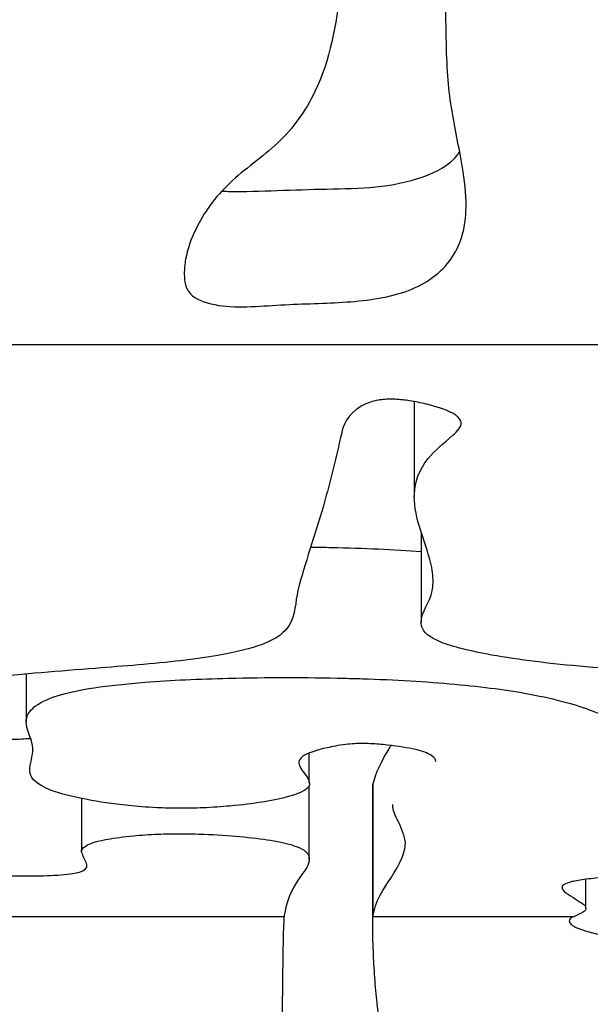
# Model space of a CAD drawing. Units: millimetres. Extents: x 147 to 2818, y 68 to 2050.
# Drawn here: x 367 to 393, y 1644 to 1689 of the extents above; entities that cross this region are included whole.
import ezdxf

# ---------------------------------------------------------------- set-up
doc = ezdxf.new("R2010")
doc.units = ezdxf.units.MM
doc.layers.get('0').update_dxf_attribs({"lineweight": 20, "true_color": 0x8faf8f})

msp = doc.modelspace()

# ---------------------------------------------------------------- linework, layer by layer
at = {"color": 78, "lineweight": -3, "true_color": 0x264805}
for p, q in [((347.8214, 1674.3603), (394.6736, 1674.3603)), ((384.9874, 1671.7699), (384.9874, 1667.4519)), ((385.3017, 1665.8347), (385.3017, 1661.7432)), ((367.3722, 1659.399), (367.3722, 1657.2278)), ((380.2215, 1654.4663), (380.2215, 1655.8142)), ((380.2215, 1650.9984), (380.2215, 1654.3296)), ((383.1117, 1654.3643), (383.1117, 1648.3991)), ((369.8765, 1653.7492), (369.8765, 1651.3232)), ((383.1004, 1647.991), (383.1004, 1653.7114)), ((392.7737, 1648.7717), (392.7737, 1650.0826)), ((364.5422, 1648.3991), (379.0755, 1648.3991)), ((383.1117, 1648.3991), (392.2439, 1648.3991))]:
    msp.add_line(p, q, dxfattribs=at)
for points, knots in [([(387.2022, 1682.2082), (387.1653, 1682.4439), (386.9683, 1683.5536), (386.5168, 1685.6043), (386.4137, 1688.2596), (386.4077, 1691.4254), (386.3755, 1691.7913)], [0.79541815, 0.79541815, 0.79541815, 0.79541815, 0.8125, 0.875, 0.9375, 0.98085754, 0.98085754, 0.98085754, 0.98085754]), ([(381.6341, 1690.5164), (381.4477, 1688.8907), (380.9835, 1686.2503), (378.918, 1683.3857), (376.4575, 1681.7874), (375.0898, 1679.8443), (374.69, 1678.6824), (374.6093, 1678.2324)], [0.02330962, 0.02330962, 0.02330962, 0.02330962, 0.125, 0.1875, 0.25, 0.3125, 0.35385493, 0.35385493, 0.35385493, 0.35385493]), ([(376.2503, 1681.3214), (376.3418, 1681.3172), (377.2114, 1681.2897), (378.7561, 1681.3525), (381.0074, 1681.4259), (383.2718, 1681.4497), (385.3868, 1681.8671), (386.6668, 1682.544), (387.0148, 1683.058), (387.0435, 1683.1052)], [0.43011644, 0.43011644, 0.43011644, 0.43011644, 0.4375, 0.5, 0.5625, 0.625, 0.6875, 0.75, 0.75613811, 0.75613811, 0.75613811, 0.75613811]), ([(374.6093, 1678.2324), (374.5681, 1678.0023), (374.5168, 1677.4405), (374.6448, 1676.5822), (376.2994, 1675.9324), (378.9845, 1676.2095), (381.9144, 1676.2216), (384.8873, 1676.6357), (386.8749, 1678.1166), (387.4443, 1680.1339), (387.3004, 1681.5815), (387.2022, 1682.2082)], [0.35385493, 0.35385493, 0.35385493, 0.35385493, 0.375, 0.40625, 0.4375, 0.5, 0.5625, 0.625, 0.6875, 0.75, 0.79541815, 0.79541815, 0.79541815, 0.79541815]), ([(387.1155, 1670.8128), (387.1145, 1670.8203), (387.1133, 1670.8277), (387.1117, 1670.8352), (387.0963, 1670.9098), (387.0528, 1670.9845), (386.9783, 1671.058), (386.9411, 1671.0946), (386.8961, 1671.131), (386.8433, 1671.167), (386.6352, 1671.3088), (386.2921, 1671.4451), (385.8637, 1671.5674), (385.6507, 1671.6283), (385.4102, 1671.6858), (385.1459, 1671.7385), (384.9596, 1671.7756), (384.7546, 1671.81), (384.5268, 1671.8368), (384.4214, 1671.8491), (384.309, 1671.8598), (384.1915, 1671.8667), (384.0922, 1671.8726), (383.987, 1671.8759), (383.8834, 1671.8752), (383.7789, 1671.8744), (383.6733, 1671.8695), (383.5783, 1671.8609), (383.4969, 1671.8536), (383.4202, 1671.8437), (383.3541, 1671.8318), (383.2108, 1671.8061), (383.0891, 1671.7753), (382.991, 1671.7424), (382.6784, 1671.6375), (382.4971, 1671.5186), (382.347, 1671.4012), (381.8149, 1670.9855), (381.7357, 1670.5553), (381.64, 1670.1354), (381.6209, 1670.0518), (381.6027, 1669.9683), (381.5839, 1669.8849), (381.3598, 1668.8931), (381.1095, 1667.9248), (380.8428, 1666.9801), (380.4744, 1665.6749), (380.0128, 1664.4151), (379.7065, 1663.1986), (379.5693, 1662.654), (379.6234, 1662.116), (379.2914, 1661.5916), (379.1066, 1661.2998), (378.7774, 1661.0071), (378.0752, 1660.7423), (377.591, 1660.5597), (376.9114, 1660.3883), (376.0747, 1660.2442), (375.0498, 1660.0675), (373.7905, 1659.9231), (372.4504, 1659.8133), (371.8063, 1659.7605), (371.1595, 1659.7087), (370.5135, 1659.6567), (368.8803, 1659.5252), (367.1963, 1659.4025), (365.7255, 1659.2319), (364.8607, 1659.1315), (364.0988, 1659.0054), (363.5203, 1658.8651), (362.9443, 1658.7253), (362.5232, 1658.5699), (362.2311, 1658.4124), (361.7517, 1658.1539), (361.5961, 1657.8838), (361.596, 1657.6198)], [0.347501649, 0.347501649, 0.347501649, 0.347501649, 0.347611976, 0.347611976, 0.347611976, 0.348703371, 0.348703371, 0.348703371, 0.349246746, 0.349246746, 0.349246746, 0.351416767, 0.351416767, 0.351416767, 0.352486759, 0.352486759, 0.352486759, 0.353242585, 0.353242585, 0.353242585, 0.353591015, 0.353591015, 0.353591015, 0.353886401, 0.353886401, 0.353886401, 0.354185463, 0.354185463, 0.354185463, 0.354439498, 0.354439498, 0.354439498, 0.354990349, 0.354990349, 0.354990349, 0.356755548, 0.356755548, 0.356755548, 0.363040833, 0.363040833, 0.363040833, 0.364291568, 0.364291568, 0.364291568, 0.379177087, 0.379177087, 0.379177087, 0.399742004, 0.399742004, 0.399742004, 0.408949561, 0.408949561, 0.408949561, 0.414106599, 0.414106599, 0.414106599, 0.417657626, 0.417657626, 0.417657626, 0.422012879, 0.422012879, 0.422012879, 0.424077861, 0.424077861, 0.424077861, 0.42930332, 0.42930332, 0.42930332, 0.432402028, 0.432402028, 0.432402028, 0.435471867, 0.435471867, 0.435471867, 0.440533648, 0.440533648, 0.440533648, 0.440533648]), ([(384.9875, 1667.4727), (384.9877, 1667.506), (384.9886, 1667.5393), (384.99, 1667.5726), (385.013, 1668.1053), (385.1877, 1668.6472), (385.6213, 1669.1883), (385.9023, 1669.539), (386.3466, 1669.8873), (386.7297, 1670.2404), (386.9331, 1670.4279), (387.1375, 1670.6198), (387.1155, 1670.8128)], [0.330475947, 0.330475947, 0.330475947, 0.330475947, 0.330993972, 0.330993972, 0.330993972, 0.339283054, 0.339283054, 0.339283054, 0.344645513, 0.344645513, 0.344645513, 0.347501649, 0.347501649, 0.347501649, 0.347501649]), ([(385.8367, 1663.5445), (385.8479, 1663.851), (385.8004, 1664.1606), (385.7234, 1664.4724), (385.4831, 1665.4453), (384.9772, 1666.4446), (384.9875, 1667.4727)], [0.309323837, 0.309323837, 0.309323837, 0.309323837, 0.314464123, 0.314464123, 0.314464123, 0.330475947, 0.330475947, 0.330475947, 0.330475947]), ([(380.2859, 1665.165), (380.6039, 1665.1611), (382.4055, 1665.1303), (384.0724, 1665.0528), (385.302, 1664.9567)], [0.1496649577, 0.1496649577, 0.1496649577, 0.1496649577, 0.1507271859, 0.1557393806, 0.1557393806, 0.1557393806, 0.1557393806]), ([(385.3017, 1661.7444), (385.2951, 1662.2144), (385.7123, 1662.6915), (385.8022, 1663.1761), (385.8249, 1663.2984), (385.837, 1663.4212), (385.8367, 1663.5445)], [0.299063931, 0.299063931, 0.299063931, 0.299063931, 0.307256902, 0.307256902, 0.307256902, 0.309323837, 0.309323837, 0.309323837, 0.309323837]), ([(416.7604, 1656.3623), (416.7736, 1656.4339), (416.6935, 1656.5064), (416.5686, 1656.5761), (416.3047, 1656.7233), (415.8494, 1656.8655), (415.2817, 1656.9948), (414.5449, 1657.1626), (413.6107, 1657.3173), (412.5241, 1657.4388), (412.0007, 1657.4973), (411.4279, 1657.5478), (410.8216, 1657.5848), (410.3301, 1657.6148), (409.8022, 1657.6354), (409.272, 1657.64), (408.7397, 1657.6446), (408.1953, 1657.6339), (407.6839, 1657.6114), (407.0041, 1657.5814), (406.3652, 1657.5301), (405.776, 1657.4714), (405.1296, 1657.4071), (404.5247, 1657.3341), (403.9167, 1657.2624), (403.6133, 1657.2266), (403.3099, 1657.1908), (403.0053, 1657.1553), (402.9673, 1657.1509), (402.928, 1657.1467), (402.8913, 1657.142), (402.8821, 1657.1408), (402.8747, 1657.1394), (402.8649, 1657.1383), (402.8453, 1657.1362), (402.8256, 1657.1341), (402.8058, 1657.132), (402.727, 1657.1237), (402.6473, 1657.1155), (402.5658, 1657.1077), (402.3581, 1657.088), (402.1374, 1657.0703), (401.9026, 1657.059), (401.7856, 1657.0534), (401.6635, 1657.0494), (401.5406, 1657.0483), (401.4365, 1657.0473), (401.3297, 1657.0486), (401.2291, 1657.0526), (401.1277, 1657.0567), (401.0321, 1657.0643), (400.9474, 1657.0735), (400.85, 1657.0841), (400.7668, 1657.0976), (400.6961, 1657.112), (400.4976, 1657.1526), (400.3679, 1657.2003), (400.2595, 1657.2478), (399.784, 1657.4565), (399.6655, 1657.6816), (399.4571, 1657.9034), (399.1733, 1658.2056), (398.9233, 1658.5149), (398.3334, 1658.8136), (398.2456, 1658.858), (398.15, 1658.9022), (398.0445, 1658.9459), (397.7716, 1659.0589), (397.4306, 1659.1705), (396.9684, 1659.2684), (396.4985, 1659.368), (395.8545, 1659.4485), (395.1784, 1659.5136), (393.6181, 1659.6639), (391.912, 1659.7823), (390.4913, 1659.9652), (389.7819, 1660.0566), (389.103, 1660.1552), (388.4929, 1660.2637), (387.5346, 1660.4342), (386.7306, 1660.6332), (386.1958, 1660.8484), (385.6598, 1661.0641), (385.4056, 1661.301), (385.3322, 1661.5366), (385.3106, 1661.6057), (385.3007, 1661.675), (385.3017, 1661.7444)], [0.243201635, 0.243201635, 0.243201635, 0.243201635, 0.24464647, 0.24464647, 0.24464647, 0.247713399, 0.247713399, 0.247713399, 0.251705555, 0.251705555, 0.251705555, 0.253610583, 0.253610583, 0.253610583, 0.255159569, 0.255159569, 0.255159569, 0.25671541, 0.25671541, 0.25671541, 0.258784907, 0.258784907, 0.258784907, 0.261039559, 0.261039559, 0.261039559, 0.262164576, 0.262164576, 0.262164576, 0.262305203, 0.262305203, 0.262305203, 0.262340412, 0.262340412, 0.262340412, 0.262410158, 0.262410158, 0.262410158, 0.262689257, 0.262689257, 0.262689257, 0.263403578, 0.263403578, 0.263403578, 0.263758158, 0.263758158, 0.263758158, 0.264059416, 0.264059416, 0.264059416, 0.264364638, 0.264364638, 0.264364638, 0.264716026, 0.264716026, 0.264716026, 0.265708373, 0.265708373, 0.265708373, 0.270078927, 0.270078927, 0.270078927, 0.276037763, 0.276037763, 0.276037763, 0.276918241, 0.276918241, 0.276918241, 0.279201659, 0.279201659, 0.279201659, 0.28154992, 0.28154992, 0.28154992, 0.286891008, 0.286891008, 0.286891008, 0.289539061, 0.289539061, 0.289539061, 0.293692234, 0.293692234, 0.293692234, 0.297853921, 0.297853921, 0.297853921, 0.299063931, 0.299063931, 0.299063931, 0.299063931]), ([(367.3952, 1657.4057), (367.4337, 1657.5719), (367.5367, 1657.7391), (367.7394, 1657.9044), (367.9562, 1658.0812), (368.2941, 1658.2586), (368.8213, 1658.4221), (369.2373, 1658.551), (369.7862, 1658.6737), (370.4624, 1658.7748), (371.1376, 1658.8757), (371.927, 1658.9608), (372.7651, 1659.0273), (373.9402, 1659.1205), (375.2431, 1659.1786), (376.5489, 1659.2092), (378.284, 1659.2498), (380.0774, 1659.2501), (381.8128, 1659.2099), (382.0876, 1659.2036), (382.3614, 1659.1961), (382.6335, 1659.1874), (384.0977, 1659.1409), (385.5375, 1659.0577), (386.8225, 1658.9399), (388.1105, 1658.8218), (389.2744, 1658.6659), (390.2246, 1658.4892), (391.4417, 1658.2627), (392.3564, 1657.999), (393.059, 1657.7316), (393.8884, 1657.4159), (394.4381, 1657.0859), (394.7479, 1656.7585), (394.8723, 1656.627), (394.9593, 1656.4953), (395.0129, 1656.3642), (395.0607, 1656.2472), (395.0816, 1656.1305), (395.0796, 1656.0143)], [0.12196827, 0.12196827, 0.12196827, 0.12196827, 0.12534269, 0.12534269, 0.12534269, 0.128933299, 0.128933299, 0.128933299, 0.131771304, 0.131771304, 0.131771304, 0.134592327, 0.134592327, 0.134592327, 0.13856617, 0.13856617, 0.13856617, 0.143863311, 0.143863311, 0.143863311, 0.144692498, 0.144692498, 0.144692498, 0.149193108, 0.149193108, 0.149193108, 0.153707977, 0.153707977, 0.153707977, 0.159491804, 0.159491804, 0.159491804, 0.166342757, 0.166342757, 0.166342757, 0.169080617, 0.169080617, 0.169080617, 0.171529142, 0.171529142, 0.171529142, 0.171529142]), ([(385.9643, 1655.4243), (385.9626, 1655.5229), (385.9012, 1655.6225), (385.7437, 1655.7191), (385.6005, 1655.8071), (385.3707, 1655.8942), (385.0353, 1655.9715), (384.6988, 1656.049), (384.2691, 1656.1208), (383.7606, 1656.1763), (383.5263, 1656.2019), (383.2646, 1656.2236), (382.9861, 1656.2374), (382.8724, 1656.243), (382.7525, 1656.2474), (382.6323, 1656.2474), (382.5106, 1656.2474), (382.3874, 1656.2432), (382.2751, 1656.2364), (382.1286, 1656.2276), (381.9942, 1656.2145), (381.8725, 1656.1998), (381.5322, 1656.1588), (381.268, 1656.1055), (381.0275, 1656.0521), (380.5598, 1655.9482), (380.2143, 1655.8317), (380.0076, 1655.7129), (379.7363, 1655.5568), (379.7179, 1655.3935), (379.7791, 1655.2353), (379.8869, 1654.9563), (380.243, 1654.6824), (380.2341, 1654.4101), (380.2293, 1654.2613), (380.0566, 1654.1114), (379.6968, 1653.9729), (379.336, 1653.834), (378.7783, 1653.7034), (378.089, 1653.5905), (377.665, 1653.5211), (377.1725, 1653.4577), (376.6173, 1653.4075), (376.2392, 1653.3732), (375.8281, 1653.3436), (375.3909, 1653.3253), (375.0532, 1653.3112), (374.693, 1653.304), (374.3388, 1653.3053), (373.9844, 1653.3066), (373.6282, 1653.3163), (373.2953, 1653.3324), (372.8326, 1653.3547), (372.4032, 1653.3896), (372.0129, 1653.4293), (371.2853, 1653.5032), (370.6659, 1653.5969), (370.1393, 1653.6971), (369.2993, 1653.8569), (368.6587, 1654.0396), (368.2538, 1654.2303), (367.7392, 1654.4727), (367.5467, 1654.7314), (367.533, 1654.9897), (367.5307, 1655.033), (367.5341, 1655.0763), (367.5382, 1655.1197), (367.5702, 1655.4611), (367.7223, 1655.8078), (367.6641, 1656.1597), (367.6054, 1656.5144), (367.3662, 1656.8739), (367.3723, 1657.2393), (367.3732, 1657.2946), (367.3797, 1657.3501), (367.3952, 1657.4057)], [0.056922532, 0.056922532, 0.056922532, 0.056922532, 0.059029851, 0.059029851, 0.059029851, 0.060951209, 0.060951209, 0.060951209, 0.062878178, 0.062878178, 0.062878178, 0.063759613, 0.063759613, 0.063759613, 0.064117561, 0.064117561, 0.064117561, 0.06448111, 0.06448111, 0.06448111, 0.064953907, 0.064953907, 0.064953907, 0.06628761, 0.06628761, 0.06628761, 0.068901222, 0.068901222, 0.068901222, 0.07233895, 0.07233895, 0.07233895, 0.078356733, 0.078356733, 0.078356733, 0.081675159, 0.081675159, 0.081675159, 0.085004991, 0.085004991, 0.085004991, 0.087042301, 0.087042301, 0.087042301, 0.088425496, 0.088425496, 0.088425496, 0.089494226, 0.089494226, 0.089494226, 0.090562802, 0.090562802, 0.090562802, 0.092050938, 0.092050938, 0.092050938, 0.094838274, 0.094838274, 0.094838274, 0.099304665, 0.099304665, 0.099304665, 0.104987492, 0.104987492, 0.104987492, 0.105932724, 0.105932724, 0.105932724, 0.113361304, 0.113361304, 0.113361304, 0.1208394, 0.1208394, 0.1208394, 0.12196827, 0.12196827, 0.12196827, 0.12196827]), ([(364.2507, 1656.5013), (364.4128, 1656.4556), (364.969, 1656.3923), (366.3647, 1656.4145), (367.2932, 1656.4625), (367.574, 1656.48)], [0.4774243667, 0.4774243667, 0.4774243667, 0.4774243667, 0.4793961885, 0.4814896216, 0.482402192, 0.482402192, 0.482402192, 0.482402192]), ([(383.1117, 1654.3643), (383.2179, 1654.9137), (383.5294, 1655.5109), (383.9212, 1656.1311), (383.9374, 1656.1565)], [0, 0, 0, 0, 0.016747465, 0.017462568, 0.017462568, 0.017462568, 0.017462568]), ([(384.5877, 1651.7322), (384.5353, 1652.0471), (384.4325, 1652.3677), (384.2661, 1652.6929), (384.1331, 1652.9529), (383.9896, 1653.2175), (384.0146, 1653.4852)], [0.028811612, 0.028811612, 0.028811612, 0.028811612, 0.036413428, 0.036413428, 0.036413428, 0.042488244, 0.042488244, 0.042488244, 0.042488244]), ([(363.9122, 1653.2047), (363.902, 1653.1408), (363.9086, 1653.0771), (363.9287, 1653.0136), (363.9617, 1652.9089), (364.0397, 1652.8049), (364.1382, 1652.7019), (364.3351, 1652.4962), (364.6182, 1652.2941), (364.8523, 1652.0935), (364.9694, 1651.9931), (365.0718, 1651.893), (365.137, 1651.793), (365.1697, 1651.7431), (365.1951, 1651.6932), (365.2127, 1651.6434), (365.2303, 1651.5936), (365.2402, 1651.5438), (365.2415, 1651.4943), (365.2422, 1651.4695), (365.2405, 1651.4447), (365.2367, 1651.42), (365.2214, 1651.3211), (365.1285, 1651.2231), (365.0649, 1651.1256), (364.9454, 1650.9425), (364.7463, 1650.7605), (364.8451, 1650.5812), (364.8728, 1650.531), (364.925, 1650.4807), (365.0364, 1650.4324), (365.1066, 1650.402), (365.2022, 1650.3719), (365.3441, 1650.3453), (365.4588, 1650.3238), (365.6037, 1650.3041), (365.7719, 1650.2882), (365.9403, 1650.2723), (366.1359, 1650.2599), (366.3395, 1650.2514), (366.6088, 1650.2402), (366.899, 1650.2353), (367.1848, 1650.2344), (367.6206, 1650.233), (368.0701, 1650.2385), (368.4793, 1650.256), (368.7024, 1650.2656), (368.915, 1650.2794), (369.1033, 1650.2964), (369.2928, 1650.3135), (369.4563, 1650.3353), (369.5793, 1650.3594), (369.748, 1650.3925), (369.8586, 1650.4299), (369.9368, 1650.4675), (370.1697, 1650.5796), (370.1559, 1650.6987), (370.1037, 1650.8156), (370.03, 1650.9802), (369.954, 1651.1466), (369.8849, 1651.3146), (369.8623, 1651.3695), (369.8948, 1651.4249), (369.9395, 1651.48), (369.9842, 1651.5349), (370.055, 1651.59), (370.1616, 1651.644), (370.342, 1651.7353), (370.6414, 1651.8257), (371.0729, 1651.9039), (371.3934, 1651.962), (371.7897, 1652.0151), (372.2434, 1652.0573), (372.5801, 1652.0886), (372.9543, 1652.1151), (373.3517, 1652.1318), (373.6849, 1652.1457), (374.0417, 1652.1529), (374.3928, 1652.1521), (374.7431, 1652.1513), (375.0948, 1652.1428), (375.4285, 1652.1294), (376.0104, 1652.1059), (376.5587, 1652.0677), (377.0543, 1652.0228), (377.5815, 1651.975), (378.058, 1651.917), (378.4535, 1651.8527), (378.9094, 1651.7784), (379.2654, 1651.6941), (379.5261, 1651.6072), (379.9334, 1651.4715), (380.1157, 1651.3263), (380.1817, 1651.1841), (380.2109, 1651.1213), (380.2242, 1651.0586), (380.2215, 1650.9962)], [0.470738899, 0.470738899, 0.470738899, 0.470738899, 0.472131153, 0.472131153, 0.472131153, 0.474425424, 0.474425424, 0.474425424, 0.479009274, 0.479009274, 0.479009274, 0.481302197, 0.481302197, 0.481302197, 0.48244782, 0.48244782, 0.48244782, 0.483593499, 0.483593499, 0.483593499, 0.484166181, 0.484166181, 0.484166181, 0.486462867, 0.486462867, 0.486462867, 0.490776749, 0.490776749, 0.490776749, 0.491981678, 0.491981678, 0.491981678, 0.492742296, 0.492742296, 0.492742296, 0.493356317, 0.493356317, 0.493356317, 0.493971498, 0.493971498, 0.493971498, 0.494786227, 0.494786227, 0.494786227, 0.496033169, 0.496033169, 0.496033169, 0.496705814, 0.496705814, 0.496705814, 0.497387265, 0.497387265, 0.497387265, 0.498319757, 0.498319757, 0.498319757, 0.501117971, 0.501117971, 0.501117971, 0.50503706, 0.50503706, 0.50503706, 0.506323712, 0.506323712, 0.506323712, 0.507608426, 0.507608426, 0.507608426, 0.509808114, 0.509808114, 0.509808114, 0.511432737, 0.511432737, 0.511432737, 0.512633411, 0.512633411, 0.512633411, 0.513639912, 0.513639912, 0.513639912, 0.514641475, 0.514641475, 0.514641475, 0.516396941, 0.516396941, 0.516396941, 0.518264847, 0.518264847, 0.518264847, 0.5204216, 0.5204216, 0.5204216, 0.523803999, 0.523803999, 0.523803999, 0.525293351, 0.525293351, 0.525293351, 0.525293351]), ([(383.1117, 1648.3991), (383.1724, 1648.7139), (383.257, 1649.0364), (383.4361, 1649.3657), (383.7279, 1649.9022), (384.1754, 1650.4575), (384.4234, 1651.0341), (384.522, 1651.2633), (384.5607, 1651.4961), (384.5877, 1651.7322)], [0, 0, 0, 0, 0.008796003, 0.008796003, 0.008796003, 0.023114228, 0.023114228, 0.023114228, 0.028811612, 0.028811612, 0.028811612, 0.028811612]), ([(380.2215, 1650.9962), (380.2286, 1650.7439), (380.0287, 1650.4951), (379.8508, 1650.2512), (379.3921, 1649.6223), (379.176, 1649.0162), (379.0814, 1648.4361), (379.0794, 1648.4237), (379.0774, 1648.4114), (379.0755, 1648.3991)], [0.525293351, 0.525293351, 0.525293351, 0.525293351, 0.531310901, 0.531310901, 0.531310901, 0.546829099, 0.546829099, 0.546829099, 0.54715913, 0.54715913, 0.54715913, 0.54715913]), ([(397.8152, 1649.9818), (397.8168, 1650.0161), (397.8041, 1650.0505), (397.7415, 1650.1074), (397.7059, 1650.1299), (397.595, 1650.1733), (397.5182, 1650.1948), (397.3513, 1650.2228), (397.2858, 1650.2316), (397.14, 1650.2466), (397.0596, 1650.253), (396.796, 1650.2685), (396.6004, 1650.2735), (396.212, 1650.2763), (396.0164, 1650.2742), (395.6324, 1650.2664), (395.4461, 1650.2605), (394.8932, 1650.2407), (394.5331, 1650.2245), (393.837, 1650.1839), (393.5101, 1650.1599), (393.0642, 1650.117), (392.9218, 1650.1014), (392.6591, 1650.0682), (392.5395, 1650.0507), (392.3236, 1650.014), (392.2274, 1649.9948), (392.0576, 1649.9547), (391.9837, 1649.9336), (391.8071, 1649.8698), (391.746, 1649.8258), (391.6979, 1649.7561), (391.6906, 1649.7309), (391.6911, 1649.7058)], [0.014278795, 0.014278795, 0.014278795, 0.014278795, 0.015174711, 0.015174711, 0.015758354, 0.015758354, 0.016341997, 0.016341997, 0.016633818, 0.016633818, 0.01692564, 0.01692564, 0.017509282, 0.017509282, 0.018092925, 0.018092925, 0.018676568, 0.018676568, 0.019843853, 0.019843853, 0.021011139, 0.021011139, 0.021594781, 0.021594781, 0.022178424, 0.022178424, 0.022762067, 0.022762067, 0.02334571, 0.02334571, 0.024512995, 0.024512995, 0.025180674, 0.025180674, 0.025180674, 0.025180674]), ([(391.6911, 1649.7058), (391.6911, 1649.687), (391.6956, 1649.6684), (391.7393, 1649.5627), (391.848, 1649.4771), (392.1155, 1649.3075), (392.2481, 1649.2231), (392.4418, 1649.0973), (392.5056, 1649.0554), (392.5976, 1648.9928), (392.6277, 1648.9719), (392.6845, 1648.9302), (392.712, 1648.9094), (392.7573, 1648.8496), (392.7737, 1648.8107), (392.7737, 1648.7718)], [0.0251806744, 0.0251806744, 0.0251806744, 0.0251806744, 0.0256802807, 0.0256802807, 0.0280148517, 0.0280148517, 0.0303494226, 0.0303494226, 0.0315167081, 0.0315167081, 0.0321003509, 0.0321003509, 0.0326839936, 0.0326839936, 0.0337711963, 0.0337711963, 0.0337711963, 0.0337711963]), ([(392.7737, 1648.7718), (392.7737, 1648.769), (392.7736, 1648.7661), (392.7708, 1648.7215), (392.7507, 1648.68), (392.6788, 1648.6188), (392.6462, 1648.5986), (392.5757, 1648.5584), (392.4608, 1648.4983), (392.3322, 1648.4386), (392.2439, 1648.3991)], [0.0337711963, 0.0337711963, 0.0337711963, 0.0337711963, 0.0338512791, 0.0338512791, 0.0350185646, 0.0350185646, 0.0356022073, 0.0356022073, 0.0361858501, 0.0373531356, 0.0373531356, 0.0373531356, 0.0373531356]), ([(379.0755, 1648.3991), (379.0595, 1648.259), (379.045, 1647.8625), (379.0253, 1646.9272), (379.0192, 1646.5593), (379.0105, 1645.9338), (379.0076, 1645.713), (379.0036, 1645.3651), (379.0022, 1645.2463), (379.0003, 1645.0642), (378.9996, 1645.0028), (378.9986, 1644.9097), (378.9983, 1644.8786), (378.9977, 1644.8159), (378.9973, 1644.7814), (378.9878, 1643.8347), (378.9505, 1642.7332), (378.8354, 1640.5497), (378.7696, 1639.5278), (378.6875, 1638.4695)], [0, 0, 0, 0, 0.25, 0.25, 0.375, 0.375, 0.4375, 0.4375, 0.46875, 0.46875, 0.484375, 0.484375, 0.4921875, 0.4921875, 0.5, 0.5, 0.75, 0.75, 0.93978885, 0.93978885, 0.93978885, 0.93978885]), ([(385.67, 1638.4569), (385.668, 1638.4587), (385.666, 1638.4606), (385.5875, 1638.533), (385.5121, 1638.6073), (385.4005, 1638.7241), (385.3635, 1638.764), (385.3084, 1638.8252), (385.2901, 1638.8458), (385.2628, 1638.8771), (385.2537, 1638.8876), (385.2355, 1638.9086), (385.2242, 1638.9218), (384.9969, 1639.1892), (384.7952, 1639.4782), (384.5206, 1639.9538), (384.4338, 1640.1193), (384.3105, 1640.3774), (384.2706, 1640.4651), (384.2125, 1640.5991), (384.1934, 1640.6441), (384.1652, 1640.7122), (384.1559, 1640.735), (384.142, 1640.7694), (384.1374, 1640.7809), (384.1282, 1640.8039), (384.1222, 1640.8189), (383.9177, 1641.3378), (383.7485, 1641.9127), (383.543, 1642.8378), (383.4826, 1643.1564), (383.404, 1643.6427), (383.3798, 1643.8062), (383.3466, 1644.0525), (383.336, 1644.1348), (383.3209, 1644.2583), (383.3159, 1644.2995), (383.3088, 1644.3613), (383.3064, 1644.3819), (383.3029, 1644.4128), (383.3017, 1644.4231), (383.3, 1644.4386), (383.2994, 1644.4437), (383.2983, 1644.454), (383.2975, 1644.4615), (383.2565, 1644.8333), (383.2222, 1645.2279), (383.1661, 1646.0252), (383.1444, 1646.428), (383.11, 1647.2655), (383.1004, 1647.6883), (383.1004, 1647.9911)], [0.09334049, 0.09334049, 0.09334049, 0.09334049, 0.09375, 0.09375, 0.109375, 0.109375, 0.1171875, 0.1171875, 0.12109375, 0.12109375, 0.12304688, 0.12304688, 0.125, 0.125, 0.1875, 0.1875, 0.21875, 0.21875, 0.234375, 0.234375, 0.2421875, 0.2421875, 0.24609375, 0.24609375, 0.24804688, 0.24804688, 0.25, 0.25, 0.375, 0.375, 0.4375, 0.4375, 0.46875, 0.46875, 0.484375, 0.484375, 0.4921875, 0.4921875, 0.49609375, 0.49609375, 0.49804688, 0.49804688, 0.49902344, 0.49902344, 0.5, 0.5, 0.625, 0.625, 0.75, 0.75, 0.90357632, 0.90357632, 0.90357632, 0.90357632]), ([(392.0211, 1648.1879), (392.0211, 1648.1785), (392.0221, 1648.1689), (392.0333, 1648.1123), (392.0657, 1648.064), (392.1487, 1647.9935), (392.1822, 1647.9703), (392.2409, 1647.9365), (392.262, 1647.9254), (392.2957, 1647.909), (392.3073, 1647.9035), (392.3252, 1647.8955), (392.3313, 1647.8928), (392.3436, 1647.8875), (392.3481, 1647.8855), (392.4852, 1647.8285), (392.65, 1647.7727), (393.0512, 1647.6578), (393.2916, 1647.5979), (393.8281, 1647.4797), (394.0979, 1647.4264), (394.5046, 1647.3582), (394.6405, 1647.3375), (394.8449, 1647.3095), (394.9132, 1647.3007), (395.0156, 1647.2884), (395.0498, 1647.2844), (395.1011, 1647.2786), (395.1182, 1647.2767), (395.1525, 1647.273), (395.1634, 1647.2719), (395.373, 1647.2501), (395.544, 1647.2372), (395.7776, 1647.2281), (395.8517, 1647.2268), (395.957, 1647.2273), (395.9912, 1647.2279), (396.041, 1647.2295), (396.0574, 1647.2301), (396.0896, 1647.2315), (396.102, 1647.2321), (396.2744, 1647.2424), (396.4079, 1647.2622), (396.5786, 1647.3067), (396.6307, 1647.324), (396.7013, 1647.3534), (396.7236, 1647.3638), (396.7553, 1647.3802), (396.7655, 1647.3858), (396.7804, 1647.3944), (396.7853, 1647.3973), (396.7949, 1647.4032), (396.8017, 1647.4074), (396.8886, 1647.4634), (396.9508, 1647.5322), (397.011, 1647.6502), (397.0255, 1647.6919), (397.039, 1647.7568), (397.0421, 1647.7789), (397.0447, 1647.8123), (397.0452, 1647.8235), (397.0455, 1647.8377), (397.0455, 1647.8406), (397.0455, 1647.8435)], [0.11228337, 0.11228337, 0.11228337, 0.11228337, 0.125, 0.125, 0.1875, 0.1875, 0.21875, 0.21875, 0.234375, 0.234375, 0.2421875, 0.2421875, 0.24609375, 0.24609375, 0.25, 0.25, 0.3125, 0.3125, 0.375, 0.375, 0.4375, 0.4375, 0.46875, 0.46875, 0.484375, 0.484375, 0.4921875, 0.4921875, 0.49609375, 0.49609375, 0.5, 0.5, 0.53125, 0.53125, 0.546875, 0.546875, 0.5546875, 0.5546875, 0.55859375, 0.55859375, 0.5625, 0.5625, 0.59375, 0.59375, 0.609375, 0.609375, 0.6171875, 0.6171875, 0.62109375, 0.62109375, 0.62304688, 0.62304688, 0.625, 0.625, 0.6875, 0.6875, 0.71875, 0.71875, 0.734375, 0.734375, 0.7421875, 0.7421875, 0.74420054, 0.74420054, 0.74420054, 0.74420054])]:
    msp.add_open_spline(points, degree=3, knots=knots, dxfattribs=at)
for points in [[(383.1004, 1653.714), (383.1005, 1654.0169), (383.1043, 1654.2451), (383.1117, 1654.3643)], [(383.1004, 1647.9911), (383.1004, 1648.1811), (383.1042, 1648.3239), (383.1117, 1648.3991)], [(392.2439, 1648.3991), (392.0953, 1648.3484), (392.0211, 1648.2712), (392.0211, 1648.1879)]]:
    msp.add_open_spline(points, degree=3, dxfattribs=at)

doc.saveas('drawing.dxf')
